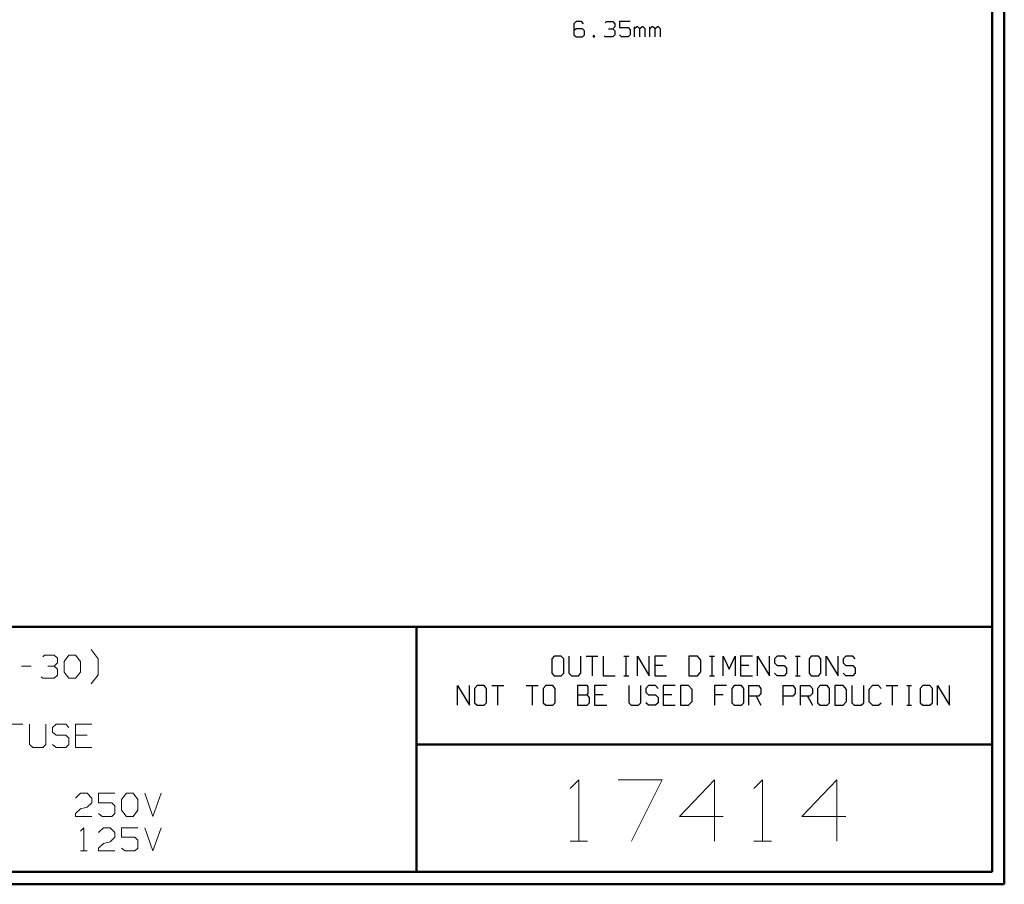
# Model space of a CAD drawing. Units: inches. Extents: x -3.57 to 3.55, y -2.65 to 2.89.
# Drawn here: x 0.49 to 3.55, y -2.65 to 0.04 of the extents above; entities that cross this region are included whole.
import ezdxf

# ---------------------------------------------------------------- set-up
doc = ezdxf.new("R2010")
doc.units = ezdxf.units.IN
doc.header["$MEASUREMENT"] = 0
doc.layers.add('Layer 1', color=7, linetype='Continuous')

msp = doc.modelspace()

# ---------------------------------------------------------------- linework, layer by layer
at = {"layer": 'Layer 1', "lineweight": 50}
for points in [[(3.5521, 2.7597), (3.5521, 2.7597), (3.5521, -2.6458), (3.5521, -2.6458)], [(3.5146, 2.7215), (3.5146, 2.7215), (3.5146, -2.6076), (3.5146, -2.6076)], [(3.5146, -1.8465), (3.5146, -1.8465), (-3.5285, -1.8465), (-3.5285, -1.8465)], [(1.725, -2.6076), (1.725, -2.6076), (1.725, -1.8465), (1.725, -1.8465)], [(1.725, -2.2111), (1.725, -2.2111), (3.5146, -2.2111), (3.5146, -2.2111)], [(3.5146, -2.6076), (3.5146, -2.6076), (-3.5285, -2.6076), (-3.5285, -2.6076)], [(3.5521, -2.6458), (3.5521, -2.6458), (-3.5667, -2.6458), (-3.5667, -2.6458)]]:
    msp.add_open_spline(points, degree=3, dxfattribs=at)
at = {"layer": 'Layer 1', "lineweight": 25}
for points in [[(2.2208, 0.034), (2.2208, 0.034), (2.2139, 0.0271), (2.2139, 0.0271)], [(2.2375, 0.034), (2.2375, 0.034), (2.2208, 0.034), (2.2208, 0.034)], [(2.2438, 0.0271), (2.2438, 0.0271), (2.2375, 0.034), (2.2375, 0.034)], [(2.3118, 0.0306), (2.3118, 0.0306), (2.3153, 0.034), (2.3153, 0.034)], [(2.3153, 0.034), (2.3153, 0.034), (2.3354, 0.034), (2.3354, 0.034)], [(2.3354, 0.034), (2.3354, 0.034), (2.3417, 0.0271), (2.3417, 0.0271)], [(2.3889, 0.034), (2.3889, 0.034), (2.3556, 0.034), (2.3556, 0.034)], [(2.3556, 0.034), (2.3556, 0.034), (2.3556, 0.0153), (2.3556, 0.0153)], [(2.2139, 0.0271), (2.2139, 0.0271), (2.2139, -0.0069), (2.2139, -0.0069)], [(2.2208, 0.0118), (2.2208, 0.0118), (2.2139, 0.0056), (2.2139, 0.0056)], [(2.241, 0.0118), (2.241, 0.0118), (2.2208, 0.0118), (2.2208, 0.0118)], [(2.2472, 0.0056), (2.2472, 0.0056), (2.241, 0.0118), (2.241, 0.0118)], [(2.2472, -0.0069), (2.2472, -0.0069), (2.2472, 0.0056), (2.2472, 0.0056)], [(2.3215, 0.0118), (2.3215, 0.0118), (2.3354, 0.0118), (2.3354, 0.0118)], [(2.3354, 0.0118), (2.3354, 0.0118), (2.3417, 0.0181), (2.3417, 0.0181)], [(2.3354, 0.0118), (2.3354, 0.0118), (2.3417, 0.0056), (2.3417, 0.0056)], [(2.3417, 0.0271), (2.3417, 0.0271), (2.3417, 0.0181), (2.3417, 0.0181)], [(2.3417, 0.0056), (2.3417, 0.0056), (2.3417, -0.0069), (2.3417, -0.0069)], [(2.3556, 0.0153), (2.3556, 0.0153), (2.3826, 0.0153), (2.3826, 0.0153)], [(2.3826, 0.0153), (2.3826, 0.0153), (2.3889, 0.0083), (2.3889, 0.0083)], [(2.3889, 0.0083), (2.3889, 0.0083), (2.3889, -0.0069), (2.3889, -0.0069)], [(2.4028, -0.0132), (2.4028, -0.0132), (2.4028, 0.0181), (2.4028, 0.0181)], [(2.4097, 0.0181), (2.4097, 0.0181), (2.4028, 0.0118), (2.4028, 0.0118)], [(2.4125, 0.0181), (2.4125, 0.0181), (2.4097, 0.0181), (2.4097, 0.0181)], [(2.4194, 0.0118), (2.4194, 0.0118), (2.4125, 0.0181), (2.4125, 0.0181)], [(2.4264, 0.0181), (2.4264, 0.0181), (2.4194, 0.0118), (2.4194, 0.0118)], [(2.4194, -0.0132), (2.4194, -0.0132), (2.4194, 0.0118), (2.4194, 0.0118)], [(2.4299, 0.0181), (2.4299, 0.0181), (2.4264, 0.0181), (2.4264, 0.0181)], [(2.4361, 0.0118), (2.4361, 0.0118), (2.4299, 0.0181), (2.4299, 0.0181)], [(2.4361, -0.0132), (2.4361, -0.0132), (2.4361, 0.0118), (2.4361, 0.0118)], [(2.45, -0.0132), (2.45, -0.0132), (2.45, 0.0181), (2.45, 0.0181)], [(2.4563, 0.0181), (2.4563, 0.0181), (2.45, 0.0118), (2.45, 0.0118)], [(2.4597, 0.0181), (2.4597, 0.0181), (2.4563, 0.0181), (2.4563, 0.0181)], [(2.4667, 0.0118), (2.4667, 0.0118), (2.4597, 0.0181), (2.4597, 0.0181)], [(2.4736, 0.0181), (2.4736, 0.0181), (2.4667, 0.0118), (2.4667, 0.0118)], [(2.4667, -0.0132), (2.4667, -0.0132), (2.4667, 0.0118), (2.4667, 0.0118)], [(2.4771, 0.0181), (2.4771, 0.0181), (2.4736, 0.0181), (2.4736, 0.0181)], [(2.4833, 0.0118), (2.4833, 0.0118), (2.4771, 0.0181), (2.4771, 0.0181)], [(2.4833, -0.0132), (2.4833, -0.0132), (2.4833, 0.0118), (2.4833, 0.0118)], [(2.2139, -0.0069), (2.2139, -0.0069), (2.2208, -0.0132), (2.2208, -0.0132)], [(2.2208, -0.0132), (2.2208, -0.0132), (2.241, -0.0132), (2.241, -0.0132)], [(2.241, -0.0132), (2.241, -0.0132), (2.2472, -0.0069), (2.2472, -0.0069)], [(2.2778, -0.0104), (2.2778, -0.0104), (2.2743, -0.0104), (2.2743, -0.0104)], [(2.2743, -0.0104), (2.2743, -0.0104), (2.2743, -0.0132), (2.2743, -0.0132)], [(2.2743, -0.0132), (2.2743, -0.0132), (2.2778, -0.0132), (2.2778, -0.0132)], [(2.2778, -0.0132), (2.2778, -0.0132), (2.2778, -0.0104), (2.2778, -0.0104)], [(2.3118, -0.0132), (2.3118, -0.0132), (2.3083, -0.0104), (2.3083, -0.0104)], [(2.3354, -0.0132), (2.3354, -0.0132), (2.3118, -0.0132), (2.3118, -0.0132)], [(2.3417, -0.0069), (2.3417, -0.0069), (2.3354, -0.0132), (2.3354, -0.0132)], [(2.3625, -0.0132), (2.3625, -0.0132), (2.3556, -0.0069), (2.3556, -0.0069)], [(2.3826, -0.0132), (2.3826, -0.0132), (2.3625, -0.0132), (2.3625, -0.0132)], [(2.3889, -0.0069), (2.3889, -0.0069), (2.3826, -0.0132), (2.3826, -0.0132)], [(2.1528, -1.9375), (2.1528, -1.9375), (2.1451, -1.9458), (2.1451, -1.9458)], [(2.1451, -1.9458), (2.1451, -1.9458), (2.1451, -1.9903), (2.1451, -1.9903)], [(2.175, -1.9375), (2.175, -1.9375), (2.1528, -1.9375), (2.1528, -1.9375)], [(2.1826, -1.9458), (2.1826, -1.9458), (2.175, -1.9375), (2.175, -1.9375)], [(2.1826, -1.9903), (2.1826, -1.9903), (2.1826, -1.9458), (2.1826, -1.9458)], [(2.1986, -1.9375), (2.1986, -1.9375), (2.1986, -1.9903), (2.1986, -1.9903)], [(2.2354, -1.9903), (2.2354, -1.9903), (2.2354, -1.9375), (2.2354, -1.9375)], [(2.2521, -1.9375), (2.2521, -1.9375), (2.2889, -1.9375), (2.2889, -1.9375)], [(2.2708, -1.9375), (2.2708, -1.9375), (2.2708, -1.9986), (2.2708, -1.9986)], [(2.3056, -1.9375), (2.3056, -1.9375), (2.3056, -1.9986), (2.3056, -1.9986)], [(2.3694, -1.9375), (2.3694, -1.9375), (2.3847, -1.9375), (2.3847, -1.9375)], [(2.3771, -1.9986), (2.3771, -1.9986), (2.3771, -1.9375), (2.3771, -1.9375)], [(2.4118, -1.9986), (2.4118, -1.9986), (2.4118, -1.9375), (2.4118, -1.9375)], [(2.4118, -1.9375), (2.4118, -1.9375), (2.4486, -1.9986), (2.4486, -1.9986)], [(2.4486, -1.9986), (2.4486, -1.9986), (2.4486, -1.9375), (2.4486, -1.9375)], [(2.5021, -1.9375), (2.5021, -1.9375), (2.4653, -1.9375), (2.4653, -1.9375)], [(2.4653, -1.9375), (2.4653, -1.9375), (2.4653, -1.9986), (2.4653, -1.9986)], [(2.5979, -1.9375), (2.5979, -1.9375), (2.5715, -1.9375), (2.5715, -1.9375)], [(2.5715, -1.9375), (2.5715, -1.9375), (2.5715, -1.9986), (2.5715, -1.9986)], [(2.609, -1.9493), (2.609, -1.9493), (2.5979, -1.9375), (2.5979, -1.9375)], [(2.609, -1.9861), (2.609, -1.9861), (2.609, -1.9493), (2.609, -1.9493)], [(2.6361, -1.9375), (2.6361, -1.9375), (2.6514, -1.9375), (2.6514, -1.9375)], [(2.6438, -1.9986), (2.6438, -1.9986), (2.6438, -1.9375), (2.6438, -1.9375)], [(2.6785, -1.9986), (2.6785, -1.9986), (2.6785, -1.9375), (2.6785, -1.9375)], [(2.6785, -1.9375), (2.6785, -1.9375), (2.6972, -1.9778), (2.6972, -1.9778)], [(2.6972, -1.9778), (2.6972, -1.9778), (2.7153, -1.9375), (2.7153, -1.9375)], [(2.7153, -1.9375), (2.7153, -1.9375), (2.7153, -1.9986), (2.7153, -1.9986)], [(2.7688, -1.9375), (2.7688, -1.9375), (2.7319, -1.9375), (2.7319, -1.9375)], [(2.7319, -1.9375), (2.7319, -1.9375), (2.7319, -1.9986), (2.7319, -1.9986)], [(2.7847, -1.9986), (2.7847, -1.9986), (2.7847, -1.9375), (2.7847, -1.9375)], [(2.7847, -1.9375), (2.7847, -1.9375), (2.8222, -1.9986), (2.8222, -1.9986)], [(2.8222, -1.9986), (2.8222, -1.9986), (2.8222, -1.9375), (2.8222, -1.9375)], [(2.8458, -1.9375), (2.8458, -1.9375), (2.8382, -1.9458), (2.8382, -1.9458)], [(2.8382, -1.9458), (2.8382, -1.9458), (2.8382, -1.9576), (2.8382, -1.9576)], [(2.8382, -1.9576), (2.8382, -1.9576), (2.8458, -1.966), (2.8458, -1.966)], [(2.8681, -1.9375), (2.8681, -1.9375), (2.8458, -1.9375), (2.8458, -1.9375)], [(2.875, -1.9458), (2.875, -1.9458), (2.8681, -1.9375), (2.8681, -1.9375)], [(2.9028, -1.9375), (2.9028, -1.9375), (2.9174, -1.9375), (2.9174, -1.9375)], [(2.9097, -1.9986), (2.9097, -1.9986), (2.9097, -1.9375), (2.9097, -1.9375)], [(2.9521, -1.9375), (2.9521, -1.9375), (2.9451, -1.9458), (2.9451, -1.9458)], [(2.9451, -1.9458), (2.9451, -1.9458), (2.9451, -1.9903), (2.9451, -1.9903)], [(2.9743, -1.9375), (2.9743, -1.9375), (2.9521, -1.9375), (2.9521, -1.9375)], [(2.9819, -1.9458), (2.9819, -1.9458), (2.9743, -1.9375), (2.9743, -1.9375)], [(2.9819, -1.9903), (2.9819, -1.9903), (2.9819, -1.9458), (2.9819, -1.9458)], [(2.9979, -1.9986), (2.9979, -1.9986), (2.9979, -1.9375), (2.9979, -1.9375)], [(2.9979, -1.9375), (2.9979, -1.9375), (3.0354, -1.9986), (3.0354, -1.9986)], [(3.0354, -1.9986), (3.0354, -1.9986), (3.0354, -1.9375), (3.0354, -1.9375)], [(3.059, -1.9375), (3.059, -1.9375), (3.0514, -1.9458), (3.0514, -1.9458)], [(3.0514, -1.9458), (3.0514, -1.9458), (3.0514, -1.9576), (3.0514, -1.9576)], [(3.0514, -1.9576), (3.0514, -1.9576), (3.059, -1.966), (3.059, -1.966)], [(3.0813, -1.9375), (3.0813, -1.9375), (3.059, -1.9375), (3.059, -1.9375)], [(3.0882, -1.9458), (3.0882, -1.9458), (3.0813, -1.9375), (3.0813, -1.9375)], [(2.491, -1.966), (2.491, -1.966), (2.4653, -1.966), (2.4653, -1.966)], [(2.5979, -1.9986), (2.5979, -1.9986), (2.609, -1.9861), (2.609, -1.9861)], [(2.7576, -1.966), (2.7576, -1.966), (2.7319, -1.966), (2.7319, -1.966)], [(2.8458, -1.966), (2.8458, -1.966), (2.8681, -1.966), (2.8681, -1.966)], [(2.8681, -1.966), (2.8681, -1.966), (2.875, -1.9743), (2.875, -1.9743)], [(2.875, -1.9743), (2.875, -1.9743), (2.875, -1.9903), (2.875, -1.9903)], [(3.059, -1.966), (3.059, -1.966), (3.0813, -1.966), (3.0813, -1.966)], [(3.0813, -1.966), (3.0813, -1.966), (3.0882, -1.9743), (3.0882, -1.9743)], [(3.0882, -1.9743), (3.0882, -1.9743), (3.0882, -1.9903), (3.0882, -1.9903)], [(2.1451, -1.9903), (2.1451, -1.9903), (2.1528, -1.9986), (2.1528, -1.9986)], [(2.1528, -1.9986), (2.1528, -1.9986), (2.175, -1.9986), (2.175, -1.9986)], [(2.175, -1.9986), (2.175, -1.9986), (2.1826, -1.9903), (2.1826, -1.9903)], [(2.1986, -1.9903), (2.1986, -1.9903), (2.2063, -1.9986), (2.2063, -1.9986)], [(2.2063, -1.9986), (2.2063, -1.9986), (2.2285, -1.9986), (2.2285, -1.9986)], [(2.2285, -1.9986), (2.2285, -1.9986), (2.2354, -1.9903), (2.2354, -1.9903)], [(2.3056, -1.9986), (2.3056, -1.9986), (2.3424, -1.9986), (2.3424, -1.9986)], [(2.3694, -1.9986), (2.3694, -1.9986), (2.3847, -1.9986), (2.3847, -1.9986)], [(2.4653, -1.9986), (2.4653, -1.9986), (2.5021, -1.9986), (2.5021, -1.9986)], [(2.5715, -1.9986), (2.5715, -1.9986), (2.5979, -1.9986), (2.5979, -1.9986)], [(2.6361, -1.9986), (2.6361, -1.9986), (2.6514, -1.9986), (2.6514, -1.9986)], [(2.7319, -1.9986), (2.7319, -1.9986), (2.7688, -1.9986), (2.7688, -1.9986)], [(2.8458, -1.9986), (2.8458, -1.9986), (2.8382, -1.9903), (2.8382, -1.9903)], [(2.8681, -1.9986), (2.8681, -1.9986), (2.8458, -1.9986), (2.8458, -1.9986)], [(2.875, -1.9903), (2.875, -1.9903), (2.8681, -1.9986), (2.8681, -1.9986)], [(2.9028, -1.9986), (2.9028, -1.9986), (2.9174, -1.9986), (2.9174, -1.9986)], [(2.9451, -1.9903), (2.9451, -1.9903), (2.9521, -1.9986), (2.9521, -1.9986)], [(2.9521, -1.9986), (2.9521, -1.9986), (2.9743, -1.9986), (2.9743, -1.9986)], [(2.9743, -1.9986), (2.9743, -1.9986), (2.9819, -1.9903), (2.9819, -1.9903)], [(3.059, -1.9986), (3.059, -1.9986), (3.0514, -1.9903), (3.0514, -1.9903)], [(3.0813, -1.9986), (3.0813, -1.9986), (3.059, -1.9986), (3.059, -1.9986)], [(3.0882, -1.9903), (3.0882, -1.9903), (3.0813, -1.9986), (3.0813, -1.9986)], [(1.8521, -2.0896), (1.8521, -2.0896), (1.8521, -2.0285), (1.8521, -2.0285)], [(1.8521, -2.0285), (1.8521, -2.0285), (1.8896, -2.0896), (1.8896, -2.0896)], [(1.8896, -2.0896), (1.8896, -2.0896), (1.8896, -2.0285), (1.8896, -2.0285)], [(1.9132, -2.0285), (1.9132, -2.0285), (1.9056, -2.0375), (1.9056, -2.0375)], [(1.9056, -2.0375), (1.9056, -2.0375), (1.9056, -2.0819), (1.9056, -2.0819)], [(1.9354, -2.0285), (1.9354, -2.0285), (1.9132, -2.0285), (1.9132, -2.0285)], [(1.9424, -2.0375), (1.9424, -2.0375), (1.9354, -2.0285), (1.9354, -2.0285)], [(1.9424, -2.0819), (1.9424, -2.0819), (1.9424, -2.0375), (1.9424, -2.0375)], [(1.959, -2.0285), (1.959, -2.0285), (1.9958, -2.0285), (1.9958, -2.0285)], [(1.9771, -2.0285), (1.9771, -2.0285), (1.9771, -2.0896), (1.9771, -2.0896)], [(2.0653, -2.0285), (2.0653, -2.0285), (2.1028, -2.0285), (2.1028, -2.0285)], [(2.084, -2.0285), (2.084, -2.0285), (2.084, -2.0896), (2.084, -2.0896)], [(2.1264, -2.0285), (2.1264, -2.0285), (2.1188, -2.0375), (2.1188, -2.0375)], [(2.1188, -2.0375), (2.1188, -2.0375), (2.1188, -2.0819), (2.1188, -2.0819)], [(2.1486, -2.0285), (2.1486, -2.0285), (2.1264, -2.0285), (2.1264, -2.0285)], [(2.1556, -2.0375), (2.1556, -2.0375), (2.1486, -2.0285), (2.1486, -2.0285)], [(2.1556, -2.0819), (2.1556, -2.0819), (2.1556, -2.0375), (2.1556, -2.0375)], [(2.2549, -2.0285), (2.2549, -2.0285), (2.225, -2.0285), (2.225, -2.0285)], [(2.225, -2.0285), (2.225, -2.0285), (2.225, -2.0896), (2.225, -2.0896)], [(2.2583, -2.0326), (2.2583, -2.0326), (2.2549, -2.0285), (2.2549, -2.0285)], [(2.2583, -2.0535), (2.2583, -2.0535), (2.2583, -2.0326), (2.2583, -2.0326)], [(2.316, -2.0285), (2.316, -2.0285), (2.2785, -2.0285), (2.2785, -2.0285)], [(2.2785, -2.0285), (2.2785, -2.0285), (2.2785, -2.0896), (2.2785, -2.0896)], [(2.3854, -2.0285), (2.3854, -2.0285), (2.3854, -2.0819), (2.3854, -2.0819)], [(2.4222, -2.0819), (2.4222, -2.0819), (2.4222, -2.0285), (2.4222, -2.0285)], [(2.4458, -2.0285), (2.4458, -2.0285), (2.4382, -2.0375), (2.4382, -2.0375)], [(2.4382, -2.0375), (2.4382, -2.0375), (2.4382, -2.0493), (2.4382, -2.0493)], [(2.4382, -2.0493), (2.4382, -2.0493), (2.4458, -2.0576), (2.4458, -2.0576)], [(2.4681, -2.0285), (2.4681, -2.0285), (2.4458, -2.0285), (2.4458, -2.0285)], [(2.4757, -2.0375), (2.4757, -2.0375), (2.4681, -2.0285), (2.4681, -2.0285)], [(2.5292, -2.0285), (2.5292, -2.0285), (2.4917, -2.0285), (2.4917, -2.0285)], [(2.4917, -2.0285), (2.4917, -2.0285), (2.4917, -2.0896), (2.4917, -2.0896)], [(2.5708, -2.0285), (2.5708, -2.0285), (2.5451, -2.0285), (2.5451, -2.0285)], [(2.5451, -2.0285), (2.5451, -2.0285), (2.5451, -2.0896), (2.5451, -2.0896)], [(2.5819, -2.041), (2.5819, -2.041), (2.5708, -2.0285), (2.5708, -2.0285)], [(2.5819, -2.0778), (2.5819, -2.0778), (2.5819, -2.041), (2.5819, -2.041)], [(2.6889, -2.0285), (2.6889, -2.0285), (2.6514, -2.0285), (2.6514, -2.0285)], [(2.6514, -2.0285), (2.6514, -2.0285), (2.6514, -2.0896), (2.6514, -2.0896)], [(2.7125, -2.0285), (2.7125, -2.0285), (2.7049, -2.0375), (2.7049, -2.0375)], [(2.7049, -2.0375), (2.7049, -2.0375), (2.7049, -2.0819), (2.7049, -2.0819)], [(2.7347, -2.0285), (2.7347, -2.0285), (2.7125, -2.0285), (2.7125, -2.0285)], [(2.7424, -2.0375), (2.7424, -2.0375), (2.7347, -2.0285), (2.7347, -2.0285)], [(2.7424, -2.0819), (2.7424, -2.0819), (2.7424, -2.0375), (2.7424, -2.0375)], [(2.7583, -2.0896), (2.7583, -2.0896), (2.7583, -2.0285), (2.7583, -2.0285)], [(2.7583, -2.0285), (2.7583, -2.0285), (2.7882, -2.0285), (2.7882, -2.0285)], [(2.7882, -2.0285), (2.7882, -2.0285), (2.7951, -2.0375), (2.7951, -2.0375)], [(2.7951, -2.0375), (2.7951, -2.0375), (2.7951, -2.0535), (2.7951, -2.0535)], [(2.8646, -2.0896), (2.8646, -2.0896), (2.8646, -2.0285), (2.8646, -2.0285)], [(2.8646, -2.0285), (2.8646, -2.0285), (2.8944, -2.0285), (2.8944, -2.0285)], [(2.8944, -2.0285), (2.8944, -2.0285), (2.9021, -2.0375), (2.9021, -2.0375)], [(2.9021, -2.0375), (2.9021, -2.0375), (2.9021, -2.0535), (2.9021, -2.0535)], [(2.9181, -2.0896), (2.9181, -2.0896), (2.9181, -2.0285), (2.9181, -2.0285)], [(2.9181, -2.0285), (2.9181, -2.0285), (2.9479, -2.0285), (2.9479, -2.0285)], [(2.9479, -2.0285), (2.9479, -2.0285), (2.9556, -2.0375), (2.9556, -2.0375)], [(2.9556, -2.0375), (2.9556, -2.0375), (2.9556, -2.0535), (2.9556, -2.0535)], [(2.9792, -2.0285), (2.9792, -2.0285), (2.9715, -2.0375), (2.9715, -2.0375)], [(2.9715, -2.0375), (2.9715, -2.0375), (2.9715, -2.0819), (2.9715, -2.0819)], [(3.0014, -2.0285), (3.0014, -2.0285), (2.9792, -2.0285), (2.9792, -2.0285)], [(3.0083, -2.0375), (3.0083, -2.0375), (3.0014, -2.0285), (3.0014, -2.0285)], [(3.0083, -2.0819), (3.0083, -2.0819), (3.0083, -2.0375), (3.0083, -2.0375)], [(3.0507, -2.0285), (3.0507, -2.0285), (3.025, -2.0285), (3.025, -2.0285)], [(3.025, -2.0285), (3.025, -2.0285), (3.025, -2.0896), (3.025, -2.0896)], [(3.0618, -2.041), (3.0618, -2.041), (3.0507, -2.0285), (3.0507, -2.0285)], [(3.0618, -2.0778), (3.0618, -2.0778), (3.0618, -2.041), (3.0618, -2.041)], [(3.0778, -2.0285), (3.0778, -2.0285), (3.0778, -2.0819), (3.0778, -2.0819)], [(3.1153, -2.0819), (3.1153, -2.0819), (3.1153, -2.0285), (3.1153, -2.0285)], [(3.1424, -2.0285), (3.1424, -2.0285), (3.1313, -2.041), (3.1313, -2.041)], [(3.1313, -2.041), (3.1313, -2.041), (3.1313, -2.0778), (3.1313, -2.0778)], [(3.1611, -2.0285), (3.1611, -2.0285), (3.1424, -2.0285), (3.1424, -2.0285)], [(3.1688, -2.0375), (3.1688, -2.0375), (3.1611, -2.0285), (3.1611, -2.0285)], [(3.1847, -2.0285), (3.1847, -2.0285), (3.2215, -2.0285), (3.2215, -2.0285)], [(3.2035, -2.0285), (3.2035, -2.0285), (3.2035, -2.0896), (3.2035, -2.0896)], [(3.2493, -2.0285), (3.2493, -2.0285), (3.2639, -2.0285), (3.2639, -2.0285)], [(3.2563, -2.0896), (3.2563, -2.0896), (3.2563, -2.0285), (3.2563, -2.0285)], [(3.2986, -2.0285), (3.2986, -2.0285), (3.291, -2.0375), (3.291, -2.0375)], [(3.291, -2.0375), (3.291, -2.0375), (3.291, -2.0819), (3.291, -2.0819)], [(3.3208, -2.0285), (3.3208, -2.0285), (3.2986, -2.0285), (3.2986, -2.0285)], [(3.3285, -2.0375), (3.3285, -2.0375), (3.3208, -2.0285), (3.3208, -2.0285)], [(3.3285, -2.0819), (3.3285, -2.0819), (3.3285, -2.0375), (3.3285, -2.0375)], [(3.3444, -2.0896), (3.3444, -2.0896), (3.3444, -2.0285), (3.3444, -2.0285)], [(3.3444, -2.0285), (3.3444, -2.0285), (3.3819, -2.0896), (3.3819, -2.0896)], [(3.3819, -2.0896), (3.3819, -2.0896), (3.3819, -2.0285), (3.3819, -2.0285)], [(2.225, -2.0576), (2.225, -2.0576), (2.2549, -2.0576), (2.2549, -2.0576)], [(2.2549, -2.0576), (2.2549, -2.0576), (2.2583, -2.0535), (2.2583, -2.0535)], [(2.2625, -2.0653), (2.2625, -2.0653), (2.2549, -2.0576), (2.2549, -2.0576)], [(2.2625, -2.0819), (2.2625, -2.0819), (2.2625, -2.0653), (2.2625, -2.0653)], [(2.3049, -2.0576), (2.3049, -2.0576), (2.2785, -2.0576), (2.2785, -2.0576)], [(2.4458, -2.0576), (2.4458, -2.0576), (2.4681, -2.0576), (2.4681, -2.0576)], [(2.4681, -2.0576), (2.4681, -2.0576), (2.4757, -2.0653), (2.4757, -2.0653)], [(2.4757, -2.0653), (2.4757, -2.0653), (2.4757, -2.0819), (2.4757, -2.0819)], [(2.5181, -2.0576), (2.5181, -2.0576), (2.4917, -2.0576), (2.4917, -2.0576)], [(2.5708, -2.0896), (2.5708, -2.0896), (2.5819, -2.0778), (2.5819, -2.0778)], [(2.6778, -2.0576), (2.6778, -2.0576), (2.6514, -2.0576), (2.6514, -2.0576)], [(2.7882, -2.0611), (2.7882, -2.0611), (2.7583, -2.0611), (2.7583, -2.0611)], [(2.7806, -2.0611), (2.7806, -2.0611), (2.7951, -2.0896), (2.7951, -2.0896)], [(2.7951, -2.0535), (2.7951, -2.0535), (2.7882, -2.0611), (2.7882, -2.0611)], [(2.8944, -2.0611), (2.8944, -2.0611), (2.8646, -2.0611), (2.8646, -2.0611)], [(2.9021, -2.0535), (2.9021, -2.0535), (2.8944, -2.0611), (2.8944, -2.0611)], [(2.9479, -2.0611), (2.9479, -2.0611), (2.9181, -2.0611), (2.9181, -2.0611)], [(2.9403, -2.0611), (2.9403, -2.0611), (2.9556, -2.0896), (2.9556, -2.0896)], [(2.9556, -2.0535), (2.9556, -2.0535), (2.9479, -2.0611), (2.9479, -2.0611)], [(3.0507, -2.0896), (3.0507, -2.0896), (3.0618, -2.0778), (3.0618, -2.0778)], [(3.1313, -2.0778), (3.1313, -2.0778), (3.1424, -2.0896), (3.1424, -2.0896)], [(1.9056, -2.0819), (1.9056, -2.0819), (1.9132, -2.0896), (1.9132, -2.0896)], [(1.9132, -2.0896), (1.9132, -2.0896), (1.9354, -2.0896), (1.9354, -2.0896)], [(1.9354, -2.0896), (1.9354, -2.0896), (1.9424, -2.0819), (1.9424, -2.0819)], [(2.1188, -2.0819), (2.1188, -2.0819), (2.1264, -2.0896), (2.1264, -2.0896)], [(2.1264, -2.0896), (2.1264, -2.0896), (2.1486, -2.0896), (2.1486, -2.0896)], [(2.1486, -2.0896), (2.1486, -2.0896), (2.1556, -2.0819), (2.1556, -2.0819)], [(2.225, -2.0896), (2.225, -2.0896), (2.2549, -2.0896), (2.2549, -2.0896)], [(2.2549, -2.0896), (2.2549, -2.0896), (2.2625, -2.0819), (2.2625, -2.0819)], [(2.2785, -2.0896), (2.2785, -2.0896), (2.316, -2.0896), (2.316, -2.0896)], [(2.3854, -2.0819), (2.3854, -2.0819), (2.3924, -2.0896), (2.3924, -2.0896)], [(2.3924, -2.0896), (2.3924, -2.0896), (2.4153, -2.0896), (2.4153, -2.0896)], [(2.4153, -2.0896), (2.4153, -2.0896), (2.4222, -2.0819), (2.4222, -2.0819)], [(2.4458, -2.0896), (2.4458, -2.0896), (2.4382, -2.0819), (2.4382, -2.0819)], [(2.4681, -2.0896), (2.4681, -2.0896), (2.4458, -2.0896), (2.4458, -2.0896)], [(2.4757, -2.0819), (2.4757, -2.0819), (2.4681, -2.0896), (2.4681, -2.0896)], [(2.4917, -2.0896), (2.4917, -2.0896), (2.5292, -2.0896), (2.5292, -2.0896)], [(2.5451, -2.0896), (2.5451, -2.0896), (2.5708, -2.0896), (2.5708, -2.0896)], [(2.7049, -2.0819), (2.7049, -2.0819), (2.7125, -2.0896), (2.7125, -2.0896)], [(2.7125, -2.0896), (2.7125, -2.0896), (2.7347, -2.0896), (2.7347, -2.0896)], [(2.7347, -2.0896), (2.7347, -2.0896), (2.7424, -2.0819), (2.7424, -2.0819)], [(2.9715, -2.0819), (2.9715, -2.0819), (2.9792, -2.0896), (2.9792, -2.0896)], [(2.9792, -2.0896), (2.9792, -2.0896), (3.0014, -2.0896), (3.0014, -2.0896)], [(3.0014, -2.0896), (3.0014, -2.0896), (3.0083, -2.0819), (3.0083, -2.0819)], [(3.025, -2.0896), (3.025, -2.0896), (3.0507, -2.0896), (3.0507, -2.0896)], [(3.0778, -2.0819), (3.0778, -2.0819), (3.0854, -2.0896), (3.0854, -2.0896)], [(3.0854, -2.0896), (3.0854, -2.0896), (3.1076, -2.0896), (3.1076, -2.0896)], [(3.1076, -2.0896), (3.1076, -2.0896), (3.1153, -2.0819), (3.1153, -2.0819)], [(3.1424, -2.0896), (3.1424, -2.0896), (3.1611, -2.0896), (3.1611, -2.0896)], [(3.1611, -2.0896), (3.1611, -2.0896), (3.1688, -2.0819), (3.1688, -2.0819)], [(3.2493, -2.0896), (3.2493, -2.0896), (3.2639, -2.0896), (3.2639, -2.0896)], [(3.291, -2.0819), (3.291, -2.0819), (3.2986, -2.0896), (3.2986, -2.0896)], [(3.2986, -2.0896), (3.2986, -2.0896), (3.3208, -2.0896), (3.3208, -2.0896)], [(3.3208, -2.0896), (3.3208, -2.0896), (3.3285, -2.0819), (3.3285, -2.0819)]]:
    msp.add_open_spline(points, degree=3, dxfattribs=at)
at = {"layer": 'Layer 1', "lineweight": 13}
for points in [[(0.7354, -1.9451), (0.7354, -1.9451), (0.7139, -1.916), (0.7139, -1.916)], [(0.5632, -1.9389), (0.5632, -1.9389), (0.5681, -1.934), (0.5681, -1.934)], [(0.5681, -1.934), (0.5681, -1.934), (0.5986, -1.934), (0.5986, -1.934)], [(0.5986, -1.934), (0.5986, -1.934), (0.609, -1.9438), (0.609, -1.9438)], [(0.5986, -1.9681), (0.5986, -1.9681), (0.609, -1.9583), (0.609, -1.9583)], [(0.609, -1.9438), (0.609, -1.9438), (0.609, -1.9583), (0.609, -1.9583)], [(0.6292, -1.9535), (0.6292, -1.9535), (0.6444, -1.934), (0.6444, -1.934)], [(0.6292, -1.9868), (0.6292, -1.9868), (0.6292, -1.9535), (0.6292, -1.9535)], [(0.6444, -1.934), (0.6444, -1.934), (0.6653, -1.934), (0.6653, -1.934)], [(0.6653, -1.934), (0.6653, -1.934), (0.6806, -1.9535), (0.6806, -1.9535)], [(0.6806, -1.9535), (0.6806, -1.9535), (0.6806, -1.9868), (0.6806, -1.9868)], [(0.7354, -1.9951), (0.7354, -1.9951), (0.7354, -1.9451), (0.7354, -1.9451)], [(0.4965, -1.9681), (0.4965, -1.9681), (0.5271, -1.9681), (0.5271, -1.9681)], [(0.5785, -1.9681), (0.5785, -1.9681), (0.5986, -1.9681), (0.5986, -1.9681)], [(0.5986, -1.9681), (0.5986, -1.9681), (0.609, -1.9771), (0.609, -1.9771)], [(0.609, -1.9771), (0.609, -1.9771), (0.609, -1.9965), (0.609, -1.9965)], [(0.6444, -2.0056), (0.6444, -2.0056), (0.6292, -1.9868), (0.6292, -1.9868)], [(0.6806, -1.9868), (0.6806, -1.9868), (0.6653, -2.0056), (0.6653, -2.0056)], [(0.5632, -2.0056), (0.5632, -2.0056), (0.5576, -2.0014), (0.5576, -2.0014)], [(0.5986, -2.0056), (0.5986, -2.0056), (0.5632, -2.0056), (0.5632, -2.0056)], [(0.609, -1.9965), (0.609, -1.9965), (0.5986, -2.0056), (0.5986, -2.0056)], [(0.6653, -2.0056), (0.6653, -2.0056), (0.6444, -2.0056), (0.6444, -2.0056)], [(0.7139, -2.0236), (0.7139, -2.0236), (0.7354, -1.9951), (0.7354, -1.9951)], [(0.5014, -2.1486), (0.5014, -2.1486), (0.4507, -2.1486), (0.4507, -2.1486)], [(0.5222, -2.1486), (0.5222, -2.1486), (0.5222, -2.2111), (0.5222, -2.2111)], [(0.5729, -2.2111), (0.5729, -2.2111), (0.5729, -2.1486), (0.5729, -2.1486)], [(0.6042, -2.1486), (0.6042, -2.1486), (0.5938, -2.159), (0.5938, -2.159)], [(0.5938, -2.159), (0.5938, -2.159), (0.5938, -2.1729), (0.5938, -2.1729)], [(0.5938, -2.1729), (0.5938, -2.1729), (0.6042, -2.1826), (0.6042, -2.1826)], [(0.6347, -2.1486), (0.6347, -2.1486), (0.6042, -2.1486), (0.6042, -2.1486)], [(0.6444, -2.159), (0.6444, -2.159), (0.6347, -2.1486), (0.6347, -2.1486)], [(0.716, -2.1486), (0.716, -2.1486), (0.6653, -2.1486), (0.6653, -2.1486)], [(0.6653, -2.1486), (0.6653, -2.1486), (0.6653, -2.2208), (0.6653, -2.2208)], [(0.6042, -2.1826), (0.6042, -2.1826), (0.6347, -2.1826), (0.6347, -2.1826)], [(0.6347, -2.1826), (0.6347, -2.1826), (0.6444, -2.1917), (0.6444, -2.1917)], [(0.6444, -2.1917), (0.6444, -2.1917), (0.6444, -2.2111), (0.6444, -2.2111)], [(0.7007, -2.1826), (0.7007, -2.1826), (0.6653, -2.1826), (0.6653, -2.1826)], [(0.5222, -2.2111), (0.5222, -2.2111), (0.5319, -2.2208), (0.5319, -2.2208)], [(0.5319, -2.2208), (0.5319, -2.2208), (0.5632, -2.2208), (0.5632, -2.2208)], [(0.5632, -2.2208), (0.5632, -2.2208), (0.5729, -2.2111), (0.5729, -2.2111)], [(0.6042, -2.2208), (0.6042, -2.2208), (0.5938, -2.2111), (0.5938, -2.2111)], [(0.6347, -2.2208), (0.6347, -2.2208), (0.6042, -2.2208), (0.6042, -2.2208)], [(0.6444, -2.2111), (0.6444, -2.2111), (0.6347, -2.2208), (0.6347, -2.2208)], [(0.6653, -2.2208), (0.6653, -2.2208), (0.716, -2.2208), (0.716, -2.2208)], [(2.2028, -2.3479), (2.2028, -2.3479), (2.2299, -2.3215), (2.2299, -2.3215)], [(2.2299, -2.3215), (2.2299, -2.3215), (2.2299, -2.5118), (2.2299, -2.5118)], [(2.3521, -2.3215), (2.3521, -2.3215), (2.4882, -2.3215), (2.4882, -2.3215)], [(2.4882, -2.3215), (2.4882, -2.3215), (2.3931, -2.5118), (2.3931, -2.5118)], [(2.6514, -2.3215), (2.6514, -2.3215), (2.5424, -2.4354), (2.5424, -2.4354)], [(2.6514, -2.5118), (2.6514, -2.5118), (2.6514, -2.3215), (2.6514, -2.3215)], [(2.7736, -2.3479), (2.7736, -2.3479), (2.8007, -2.3215), (2.8007, -2.3215)], [(2.8007, -2.3215), (2.8007, -2.3215), (2.8007, -2.5118), (2.8007, -2.5118)], [(3.0319, -2.3215), (3.0319, -2.3215), (2.9229, -2.4354), (2.9229, -2.4354)], [(3.0319, -2.5118), (3.0319, -2.5118), (3.0319, -2.3215), (3.0319, -2.3215)], [(0.6653, -2.3778), (0.6653, -2.3778), (0.6806, -2.3632), (0.6806, -2.3632)], [(0.6806, -2.3632), (0.6806, -2.3632), (0.7007, -2.3632), (0.7007, -2.3632)], [(0.7007, -2.3632), (0.7007, -2.3632), (0.716, -2.3778), (0.716, -2.3778)], [(0.716, -2.3778), (0.716, -2.3778), (0.716, -2.3924), (0.716, -2.3924)], [(0.7875, -2.3632), (0.7875, -2.3632), (0.7368, -2.3632), (0.7368, -2.3632)], [(0.7368, -2.3632), (0.7368, -2.3632), (0.7368, -2.3924), (0.7368, -2.3924)], [(0.8083, -2.3826), (0.8083, -2.3826), (0.8236, -2.3632), (0.8236, -2.3632)], [(0.8083, -2.416), (0.8083, -2.416), (0.8083, -2.3826), (0.8083, -2.3826)], [(0.8236, -2.3632), (0.8236, -2.3632), (0.8444, -2.3632), (0.8444, -2.3632)], [(0.8444, -2.3632), (0.8444, -2.3632), (0.859, -2.3826), (0.859, -2.3826)], [(0.859, -2.3826), (0.859, -2.3826), (0.859, -2.416), (0.859, -2.416)], [(0.8799, -2.3632), (0.8799, -2.3632), (0.9056, -2.4354), (0.9056, -2.4354)], [(0.9056, -2.4354), (0.9056, -2.4354), (0.9313, -2.3632), (0.9313, -2.3632)], [(0.6653, -2.4257), (0.6653, -2.4257), (0.6806, -2.4111), (0.6806, -2.4111)], [(0.6806, -2.4111), (0.6806, -2.4111), (0.7007, -2.4063), (0.7007, -2.4063)], [(0.716, -2.3924), (0.716, -2.3924), (0.7007, -2.4063), (0.7007, -2.4063)], [(0.7368, -2.3924), (0.7368, -2.3924), (0.7778, -2.3924), (0.7778, -2.3924)], [(0.7778, -2.3924), (0.7778, -2.3924), (0.7875, -2.4021), (0.7875, -2.4021)], [(0.7875, -2.4021), (0.7875, -2.4021), (0.7875, -2.4257), (0.7875, -2.4257)], [(0.8236, -2.4354), (0.8236, -2.4354), (0.8083, -2.416), (0.8083, -2.416)], [(0.859, -2.416), (0.859, -2.416), (0.8444, -2.4354), (0.8444, -2.4354)], [(0.6653, -2.4354), (0.6653, -2.4354), (0.6653, -2.4257), (0.6653, -2.4257)], [(0.716, -2.4354), (0.716, -2.4354), (0.6653, -2.4354), (0.6653, -2.4354)], [(0.7472, -2.4354), (0.7472, -2.4354), (0.7368, -2.4257), (0.7368, -2.4257)], [(0.7778, -2.4354), (0.7778, -2.4354), (0.7472, -2.4354), (0.7472, -2.4354)], [(0.7875, -2.4257), (0.7875, -2.4257), (0.7778, -2.4354), (0.7778, -2.4354)], [(0.8444, -2.4354), (0.8444, -2.4354), (0.8236, -2.4354), (0.8236, -2.4354)], [(2.5424, -2.4354), (2.5424, -2.4354), (2.6785, -2.4354), (2.6785, -2.4354)], [(2.9229, -2.4354), (2.9229, -2.4354), (3.059, -2.4354), (3.059, -2.4354)], [(0.6806, -2.4806), (0.6806, -2.4806), (0.691, -2.4708), (0.691, -2.4708)], [(0.691, -2.4708), (0.691, -2.4708), (0.691, -2.5424), (0.691, -2.5424)], [(0.7368, -2.4854), (0.7368, -2.4854), (0.7521, -2.4708), (0.7521, -2.4708)], [(0.7521, -2.4708), (0.7521, -2.4708), (0.7729, -2.4708), (0.7729, -2.4708)], [(0.7729, -2.4708), (0.7729, -2.4708), (0.7875, -2.4854), (0.7875, -2.4854)], [(0.859, -2.4708), (0.859, -2.4708), (0.8083, -2.4708), (0.8083, -2.4708)], [(0.8083, -2.4708), (0.8083, -2.4708), (0.8083, -2.4993), (0.8083, -2.4993)], [(0.8799, -2.4708), (0.8799, -2.4708), (0.9056, -2.5424), (0.9056, -2.5424)], [(0.9056, -2.5424), (0.9056, -2.5424), (0.9313, -2.4708), (0.9313, -2.4708)], [(0.7875, -2.4993), (0.7875, -2.4993), (0.7729, -2.5139), (0.7729, -2.5139)], [(0.7875, -2.4854), (0.7875, -2.4854), (0.7875, -2.4993), (0.7875, -2.4993)], [(0.8083, -2.4993), (0.8083, -2.4993), (0.8493, -2.4993), (0.8493, -2.4993)], [(0.8493, -2.4993), (0.8493, -2.4993), (0.859, -2.509), (0.859, -2.509)], [(0.859, -2.509), (0.859, -2.509), (0.859, -2.5333), (0.859, -2.5333)], [(0.7368, -2.5333), (0.7368, -2.5333), (0.7521, -2.5188), (0.7521, -2.5188)], [(0.7368, -2.5424), (0.7368, -2.5424), (0.7368, -2.5333), (0.7368, -2.5333)], [(0.7521, -2.5188), (0.7521, -2.5188), (0.7729, -2.5139), (0.7729, -2.5139)], [(0.8188, -2.5424), (0.8188, -2.5424), (0.8083, -2.5333), (0.8083, -2.5333)], [(0.859, -2.5333), (0.859, -2.5333), (0.8493, -2.5424), (0.8493, -2.5424)], [(2.2028, -2.5118), (2.2028, -2.5118), (2.2569, -2.5118), (2.2569, -2.5118)], [(2.7736, -2.5118), (2.7736, -2.5118), (2.8285, -2.5118), (2.8285, -2.5118)], [(0.6806, -2.5424), (0.6806, -2.5424), (0.7007, -2.5424), (0.7007, -2.5424)], [(0.7875, -2.5424), (0.7875, -2.5424), (0.7368, -2.5424), (0.7368, -2.5424)], [(0.8493, -2.5424), (0.8493, -2.5424), (0.8188, -2.5424), (0.8188, -2.5424)]]:
    msp.add_open_spline(points, degree=3, dxfattribs=at)

doc.saveas('drawing.dxf')
